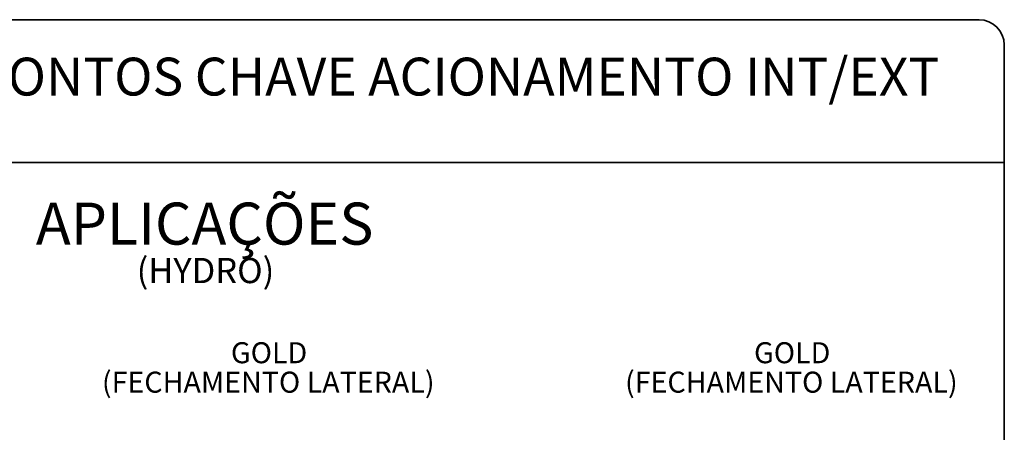
# Paper-space layout 'HYDRO' of a CAD drawing. Units: millimetres. Extents: x 10 to 205, y 4 to 287.
# Drawn here: x 83 to 200, y 238 to 287 of the extents above; entities that cross this region are included whole.
import ezdxf

# ---------------------------------------------------------------- set-up
doc = ezdxf.new("R2010")
doc.units = ezdxf.units.MM
doc.layers.add('LAYOUT_', color=7, linetype='Continuous', lineweight=35)
doc.layers.add('TEXTOS_EM_PORTUGUES', color=7, linetype='Continuous')
doc.styles.add('SLDTEXTSTYLE0', font='TXT', dxfattribs={"width": 0.7})

# ---------------------------------------------------------------- blocks, each defined once
blk = doc.blocks.new('SW_NOTE_0_15')
at = {"layer": 'TEXTOS_EM_PORTUGUES', "color": 0, "attachment_point": 2, "style": 'SLDTEXTSTYLE0'}
for s, insert, char_height in [('APLICAÇÕES', (17.58, 6.45), 5), ('(HYDRO)', (17.68, -0.13), 3)]:
    blk.add_mtext(s, dxfattribs=dict(at, insert=insert, char_height=char_height))
blk = doc.blocks.new('SW_NOTE_0_16')
at = {"layer": 'TEXTOS_EM_PORTUGUES', "color": 0, "char_height": 2.5, "attachment_point": 2, "style": 'SLDTEXTSTYLE0'}
for s, insert in [('GOLD', (4.1, 3.22)), ('(FECHAMENTO LATERAL)', (4, -0.28))]:
    blk.add_mtext(s, dxfattribs=dict(at, insert=insert))
blk = doc.blocks.new('SW_NOTE_0_22')
at = {"layer": 'TEXTOS_EM_PORTUGUES', "color": 0, "char_height": 2.5, "attachment_point": 2, "style": 'SLDTEXTSTYLE0'}
for s, insert in [('GOLD', (4.1, 3.22)), ('(FECHAMENTO LATERAL)', (4, -0.28))]:
    blk.add_mtext(s, dxfattribs=dict(at, insert=insert))

psp = doc.layouts.new('HYDRO')

# ---------------------------------------------------------------- linework, layer by layer
at = {"layer": 'LAYOUT_', "color": 7, "lineweight": 35}
for p, q in [((196.981, 286.999), (12.981, 286.999)), ((199.981, 12.999), (199.981, 283.999)), ((199.981, 269.999), (9.981, 269.999))]:
    psp.add_line(p, q, dxfattribs=at)
psp.add_arc((196.981, 283.999), 3, 0, 90, dxfattribs=at)

# ---------------------------------------------------------------- block references
at = {"layer": 'TEXTOS_EM_PORTUGUES', "color": 7}
psp.add_blockref('SW_NOTE_0_15', (87.257, 258.792), dxfattribs=at)
at = {"layer": 'TEXTOS_EM_PORTUGUES'}
for name, p in [('SW_NOTE_0_16', (108.404, 245.415)), ('SW_NOTE_0_22', (170.643, 245.415))]:
    psp.add_blockref(name, p, dxfattribs=at)

# ---------------------------------------------------------------- texts
at = {"layer": 'TEXTOS_EM_PORTUGUES', "color": 7, "insert": (104.795, 282.482), "char_height": 4.5, "attachment_point": 2, "style": 'SLDTEXTSTYLE0'}
psp.add_mtext('CREMONA E25 EVO 2 PONTOS CHAVE ACIONAMENTO INT/EXT', dxfattribs=at)

doc.saveas('drawing.dxf')
